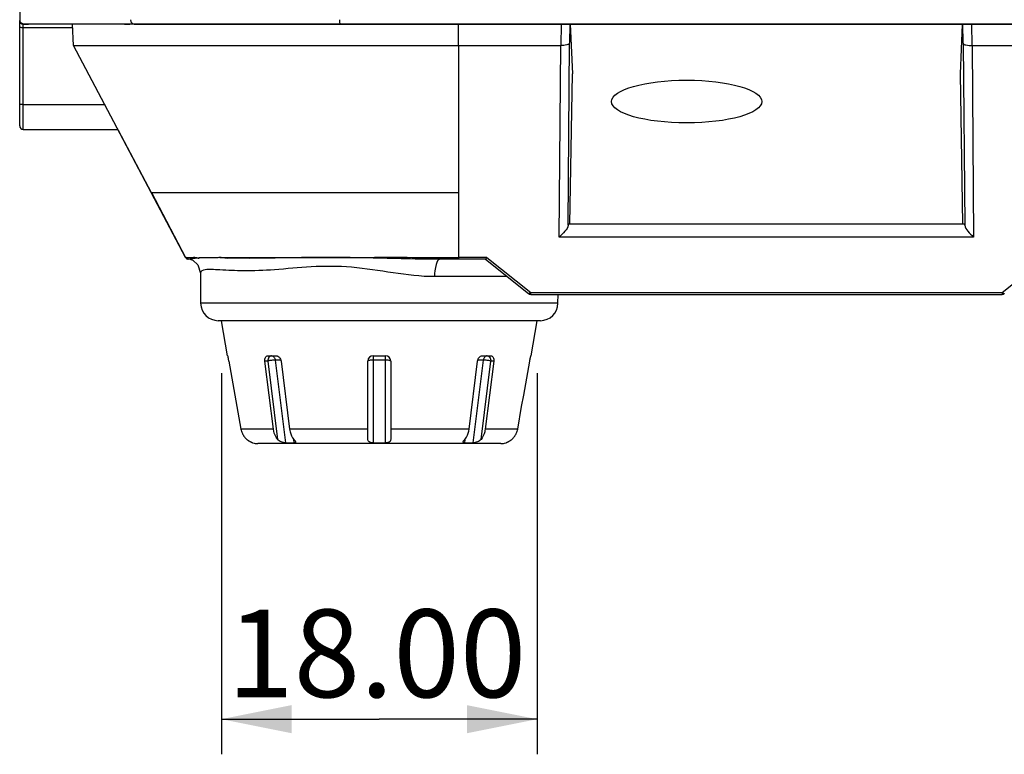
# Model space of a CAD drawing. Extents: x 0 to 826, y 0 to 594.
# Drawn here: x 54 to 82, y 265 to 286 of the extents above; entities that cross this region are included whole.
import ezdxf

# ---------------------------------------------------------------- set-up
doc = ezdxf.new("R2010")
doc.units = 0
doc.header["$LTSCALE"] = 46.255
doc.layers.get('0').update_dxf_attribs({"linetype": 'CONTINUOUS'})
for name, color, linetype in [('70C-ADJUST-FDXF_CONTINUOUS', 7, 'CONTINUOUS'), ('CHANGE-7AR_BDXF_CONTINUOUS', 7, 'CONTINUOUS'), ('SIX-VIEW-HD15_DXF_DIMENSIO', 7, 'CONTINUOUS'), ('U2-TOP-COVERDXF_CONTINUOUS', 7, 'CONTINUOUS')]:
    doc.layers.add(name, color=color, linetype=linetype)
doc.styles.get("Standard").update_dxf_attribs({"font": 'txt', "width": 0.7})
doc.dimstyles.new('DIMSTYLE_2', dxfattribs={"dimtxt": 2.5, "dimasz": 2, "dimexe": 1, "dimexo": 1.5, "dimtad": 1, "dimlfac": 2, "dimzin": 0, "dimtxsty": 'STANDARD', "dimblk": '_ARROW_FILLED', "dimblk1": '_ARROW_FILLED', "dimblk2": '_ARROW_FILLED', "dimcen": 0.09, "dimazin": 3, "dimtp": 0.2, "dimtm": 0.2, "dimtfac": 1, "dimtofl": 0, "dimtmove": 0, "dimatfit": 3, "dimtolj": 1, "dimtzin": 0})

# ---------------------------------------------------------------- blocks, each defined once
blk = doc.blocks.new('_ARROW_FILLED')
at = {"color": 0, "linetype": 'BYBLOCK'}
blk.add_solid([(0, 0), (-1, 0.2), (-1, -0.2)], dxfattribs=at)
blk = doc.blocks.new('*D3')
at = {"layer": 'SIX-VIEW-HD15_DXF_DIMENSIO', "color": 2, "linetype": 'CONTINUOUS'}
for p, q in [((59.542, 275.856), (59.542, 265.002)), ((68.542, 275.856), (68.542, 265.002)), ((59.542, 266.002), (64.042, 266.002)), ((68.542, 266.002), (64.042, 266.002))]:
    blk.add_line(p, q, dxfattribs=at)
at = {"layer": 'SIX-VIEW-HD15_DXF_DIMENSIO', "color": 2, "linetype": 'CONTINUOUS', "xscale": 2, "yscale": 2, "zscale": 2, "rotation": 180}
blk.add_blockref('_ARROW_FILLED', (59.542, 266.002), dxfattribs=at)
at = {"layer": 'SIX-VIEW-HD15_DXF_DIMENSIO', "color": 2, "linetype": 'CONTINUOUS', "xscale": 2, "yscale": 2, "zscale": 2}
blk.add_blockref('_ARROW_FILLED', (68.542, 266.002), dxfattribs=at)
at = {"layer": 'SIX-VIEW-HD15_DXF_DIMENSIO', "color": 2, "linetype": 'CONTINUOUS', "insert": (63.969, 269.127), "char_height": 2.5, "width": 8.75, "attachment_point": 2}
blk.add_mtext('18.00', dxfattribs=at)

msp = doc.modelspace()

# ---------------------------------------------------------------- linework, layer by layer
at = {"layer": '70C-ADJUST-FDXF_CONTINUOUS', "color": 7, "linetype": 'CONTINUOUS'}
for p, q in [((59.7181, 276.3556), (59.5418, 277.3556)), ((68.3655, 276.3556), (68.5418, 277.3556)), ((59.7181, 276.3556), (59.7217, 276.3556)), ((59.7289, 276.3356), (59.735, 276.3119)), ((60.8633, 276.3556), (61.1107, 276.3556)), ((63.8668, 276.3556), (64.2168, 276.3556)), ((66.9728, 276.3556), (67.2203, 276.3556)), ((68.3619, 276.3556), (68.3655, 276.3556)), ((59.7569, 276.2056), (59.8722, 275.5533)), ((61.0243, 274.2688), (60.7821, 276.2056)), ((61.2417, 276.2056), (61.4839, 274.2688)), ((63.7168, 273.9748), (63.7168, 276.2056)), ((64.3668, 276.2056), (64.3668, 273.9748)), ((66.5996, 274.2688), (66.8419, 276.2056)), ((67.3015, 276.2056), (67.0593, 274.2688)), ((68.2113, 275.5533), (68.3267, 276.2056)), ((59.8722, 275.5533), (59.9286, 275.2344)), ((68.1549, 275.2344), (68.2113, 275.5533)), ((59.9286, 275.2344), (59.9864, 274.9076)), ((68.0971, 274.9076), (68.1549, 275.2344)), ((59.9864, 274.9076), (60.0995, 274.2688)), ((67.9841, 274.2688), (68.0971, 274.9076)), ((60.4154, 273.886), (60.4309, 273.88)), ((67.5051, 273.8556), (60.5785, 273.8556)), ((67.6527, 273.88), (67.6682, 273.8861))]:
    msp.add_line(p, q, dxfattribs=at)
at = {"layer": '70C-ADJUST-FDXF_CONTINUOUS', "color": 9, "linetype": 'CONTINUOUS'}
for p, q in [((63.8668, 276.3556), (63.8668, 273.877)), ((64.2168, 273.877), (64.2168, 276.3556)), ((60.8657, 276.2056), (60.7821, 276.2056)), ((60.8657, 276.2056), (61.1438, 273.9748)), ((61.2359, 276.2317), (61.0762, 276.2317)), ((61.0762, 276.2317), (61.3698, 273.877)), ((64.2168, 276.2317), (63.8668, 276.2317)), ((66.7138, 273.877), (67.0074, 276.2317)), ((67.0074, 276.2317), (66.8477, 276.2317)), ((66.9397, 273.9748), (67.2179, 276.2056)), ((67.3015, 276.2056), (67.2179, 276.2056)), ((61.0243, 274.2688), (60.0995, 274.2688)), ((63.7168, 274.2688), (61.4839, 274.2688)), ((66.5996, 274.2688), (64.3668, 274.2688)), ((67.9841, 274.2688), (67.0593, 274.2688)), ((61.6173, 273.877), (61.6054, 273.9724)), ((66.4782, 273.9724), (66.4663, 273.877))]:
    msp.add_line(p, q, dxfattribs=at)
at = {"layer": '70C-ADJUST-FDXF_CONTINUOUS', "color": 7, "linetype": 'CONTINUOUS'}
for centre, radius, start, end in [((58.4293, 275.9963), 1.3433, 12.23358, 13.58717), ((57.9638, 275.8938), 1.8199, 11.1054, 12.28435), ((63.8668, 276.2056), 0.15, 90, 180), ((64.2168, 276.2056), 0.15, 0, 90), ((57.7376, 275.8486), 2.0506, 10.0249, 11.12522), ((60.5912, 274.3558), 0.4994, 190.04012, 198.22506), ((60.5903, 274.3556), 0.4984, 198.22948, 201.22411), ((60.591, 274.3559), 0.4992, 201.2245, 205.56414), ((60.5912, 274.356), 0.4995, 205.56588, 208.83617), ((60.5914, 274.3561), 0.4997, 208.83589, 212.17714), ((60.5915, 274.3562), 0.4998, 212.17893, 215.592), ((60.5918, 274.3564), 0.5001, 215.59174, 218.29798), ((60.592, 274.3565), 0.5004, 218.29928, 224.09165), ((67.4916, 274.3565), 0.5004, 315.90825, 321.70066), ((67.4918, 274.3563), 0.5001, 321.70196, 324.40838), ((67.492, 274.3562), 0.4999, 324.40814, 327.82086), ((67.4922, 274.3561), 0.4996, 327.82266, 331.1643), ((67.4923, 274.356), 0.4995, 331.16402, 334.43405), ((67.4926, 274.3558), 0.4992, 334.43581, 338.77557), ((67.4932, 274.3556), 0.4985, 338.77592, 341.77015), ((67.4924, 274.3558), 0.4993, 341.77478, 349.96011), ((60.5926, 274.3571), 0.5013, 224.0938, 229.71325), ((60.6188, 274.3881), 0.5418, 229.7125, 235.61034), ((60.6169, 274.3854), 0.5385, 235.62029, 237.50028), ((60.6161, 274.3839), 0.5368, 237.48454, 240.74716), ((60.6141, 274.3807), 0.5331, 240.76696, 242.82222), ((60.6149, 274.3819), 0.5345, 242.80778, 244.92536), ((60.616, 274.3846), 0.5374, 244.94029, 246.90526), ((60.6333, 274.4249), 0.5812, 246.89196, 247.9818), ((60.5785, 274.3556), 0.5, 253.71201, 270), ((61.4935, 279.5262), 5.6505, 268.74515, 271.25485), ((63.8584, 273.9747), 0.1416, 179.95763, 183.14997), ((64.0418, 285.1747), 11.2991, 269.11257, 270.88743), ((66.59, 279.5262), 5.6505, 268.74515, 271.25485), ((67.5051, 274.3556), 0.5, 270, 286.28799), ((67.4502, 274.4251), 0.5815, 292.02107, 293.10647), ((67.4648, 274.3909), 0.5443, 293.10648, 295.04859), ((67.4685, 274.3824), 0.535, 295.07673, 297.19093), ((67.4697, 274.3804), 0.5327, 297.17661, 299.23403), ((67.4674, 274.3841), 0.537, 299.25385, 302.51486), ((67.4668, 274.3853), 0.5384, 302.49926, 304.37992), ((67.4648, 274.3881), 0.5418, 304.38984, 310.28739), ((67.491, 274.3572), 0.5013, 310.28681, 315.90616)]:
    msp.add_arc(centre, radius, start, end, dxfattribs=at)
for points, knots in [([(59.7217, 276.3556), (59.7222, 276.3556), (59.7231, 276.3533), (59.7238, 276.3519), (59.7243, 276.3506)], [0, 0, 0, 0, 0.2881983, 1, 1, 1, 1]), ([(59.7243, 276.3506), (59.7246, 276.3497), (59.7263, 276.3447), (59.7277, 276.3397), (59.7289, 276.3356)], [0, 0, 0, 0, 0.191855, 1, 1, 1, 1]), ([(60.7821, 276.2056), (60.7797, 276.2245), (60.7795, 276.261), (60.7934, 276.3102), (60.822, 276.3466), (60.8502, 276.3556), (60.8633, 276.3556)], [0, 0, 0, 0, 0.299918, 0.5668042, 0.7936944, 1, 1, 1, 1]), ([(61.1107, 276.3556), (61.126, 276.3556), (61.1588, 276.346), (61.1989, 276.3118), (61.2288, 276.2632), (61.2393, 276.2252), (61.2417, 276.2056)], [0, 0, 0, 0, 0.2136368, 0.4565134, 0.7236481, 1, 1, 1, 1]), ([(66.8419, 276.2056), (66.8443, 276.2252), (66.8548, 276.2632), (66.8847, 276.3118), (66.9248, 276.346), (66.9576, 276.3556), (66.9728, 276.3556)], [0, 0, 0, 0, 0.2763519, 0.5434866, 0.7863632, 1, 1, 1, 1]), ([(67.2203, 276.3556), (67.2334, 276.3556), (67.2616, 276.3466), (67.2902, 276.3102), (67.3041, 276.261), (67.3039, 276.2245), (67.3015, 276.2056)], [0, 0, 0, 0, 0.2063065, 0.4331979, 0.7000836, 1, 1, 1, 1]), ([(68.3267, 276.2056), (68.3301, 276.2247), (68.3354, 276.2524), (68.3429, 276.2876), (68.3481, 276.31), (68.3527, 276.3284), (68.3562, 276.3411), (68.3586, 276.3485), (68.3599, 276.3523), (68.3609, 276.3543), (68.3616, 276.3556), (68.3619, 276.3556)], [0, 0, 0, 0, 0.3766647, 0.5476738, 0.6986305, 0.8237251, 0.9179349, 0.9521814, 0.9773146, 0.9931431, 1, 1, 1, 1]), ([(61.1438, 273.9748), (61.1278, 273.9939), (61.0668, 274.0818), (61.0345, 274.1878), (61.0243, 274.2688)], [0, 0, 0, 0, 0.2342001, 1, 1, 1, 1]), ([(61.4839, 274.2688), (61.4875, 274.2407), (61.5071, 274.1361), (61.5533, 274.0348), (61.6035, 273.9748)], [0, 0, 0, 0, 0.2657828, 1, 1, 1, 1]), ([(66.4801, 273.9748), (66.4961, 273.9939), (66.5572, 274.0818), (66.5895, 274.1878), (66.5996, 274.2688)], [0, 0, 0, 0, 0.2342001, 1, 1, 1, 1]), ([(67.0593, 274.2688), (67.0557, 274.2407), (67.0361, 274.1361), (66.9899, 274.0348), (66.9397, 273.9748)], [0, 0, 0, 0, 0.2657828, 1, 1, 1, 1]), ([(60.4309, 273.88), (60.4326, 273.8793), (60.4351, 273.8785), (60.4371, 273.8774), (60.438, 273.8772), (60.438, 273.877)], [0, 0, 0, 0, 0.7346362, 0.9263723, 1, 1, 1, 1]), ([(61.3698, 273.877), (61.3502, 273.8774), (61.3079, 273.8828), (61.2457, 273.9001), (61.1879, 273.9306), (61.1567, 273.9594), (61.1438, 273.9748)], [0, 0, 0, 0, 0.2325212, 0.5025675, 0.7623887, 1, 1, 1, 1]), ([(61.6035, 273.9748), (61.6159, 273.9598), (61.6335, 273.9394), (61.652, 273.9134), (61.6577, 273.9018), (61.6583, 273.8967)], [0, 0, 0, 0, 0.6089344, 0.8379524, 1, 1, 1, 1]), ([(61.6583, 273.8967), (61.6586, 273.8938), (61.6577, 273.8872), (61.6482, 273.8808), (61.6345, 273.8779), (61.6236, 273.8771), (61.6173, 273.877)], [0, 0, 0, 0, 0.1696424, 0.3568559, 0.6286772, 1, 1, 1, 1]), ([(63.8668, 273.877), (63.8456, 273.8773), (63.8073, 273.8805), (63.7564, 273.895), (63.7232, 273.9268), (63.7177, 273.9539), (63.717, 273.9669)], [0, 0, 0, 0, 0.3267604, 0.5932802, 0.7994566, 1, 1, 1, 1]), ([(64.3668, 273.9748), (64.3668, 273.9609), (64.364, 273.9397), (64.3491, 273.9158), (64.3321, 273.9012), (64.3094, 273.8903), (64.2707, 273.8799), (64.2389, 273.8773), (64.2168, 273.877)], [0, 0, 0, 0, 0.2046422, 0.303614, 0.4099569, 0.531888, 0.6732324, 1, 1, 1, 1]), ([(66.4663, 273.877), (66.46, 273.8771), (66.4491, 273.8779), (66.4354, 273.8808), (66.4259, 273.8872), (66.4249, 273.8938), (66.4253, 273.8967)], [0, 0, 0, 0, 0.371324, 0.6431378, 0.8303538, 1, 1, 1, 1]), ([(66.4253, 273.8967), (66.4259, 273.9018), (66.4316, 273.9134), (66.4501, 273.9394), (66.4676, 273.9598), (66.4801, 273.9748)], [0, 0, 0, 0, 0.1620484, 0.3910669, 1, 1, 1, 1]), ([(66.9397, 273.9748), (66.9269, 273.9594), (66.8957, 273.9306), (66.8379, 273.9001), (66.7756, 273.8828), (66.7334, 273.8774), (66.7138, 273.877)], [0, 0, 0, 0, 0.2376077, 0.4974225, 0.7674685, 1, 1, 1, 1]), ([(67.6456, 273.877), (67.6456, 273.8772), (67.6464, 273.8774), (67.6485, 273.8785), (67.6509, 273.8793), (67.6527, 273.88)], [0, 0, 0, 0, 0.0736356, 0.2653607, 1, 1, 1, 1])]:
    msp.add_open_spline(points, degree=3, knots=knots, dxfattribs=at)
at = {"layer": '70C-ADJUST-FDXF_CONTINUOUS', "color": 9, "linetype": 'CONTINUOUS'}
for points, knots in [([(60.9718, 276.3556), (60.9577, 276.3556), (60.9275, 276.3465), (60.893, 276.3115), (60.8707, 276.2624), (60.8657, 276.2249), (60.8657, 276.2056)], [0, 0, 0, 0, 0.2094975, 0.4446747, 0.7120107, 1, 1, 1, 1]), ([(60.9718, 276.3556), (60.9842, 276.3556), (61.0107, 276.3486), (61.043, 276.3207), (61.0662, 276.2801), (61.0741, 276.2484), (61.0762, 276.2317)], [0, 0, 0, 0, 0.2130344, 0.4476669, 0.7120069, 1, 1, 1, 1]), ([(67.1118, 276.3556), (67.0994, 276.3556), (67.0729, 276.3486), (67.0405, 276.3207), (67.0174, 276.2801), (67.0095, 276.2484), (67.0074, 276.2317)], [0, 0, 0, 0, 0.2130344, 0.4476669, 0.7120069, 1, 1, 1, 1]), ([(67.1118, 276.3556), (67.1259, 276.3556), (67.1561, 276.3465), (67.1906, 276.3115), (67.2128, 276.2624), (67.2179, 276.2249), (67.2179, 276.2056)], [0, 0, 0, 0, 0.2094975, 0.4446747, 0.7120107, 1, 1, 1, 1]), ([(61.0762, 276.2317), (61.0409, 276.2317), (60.9703, 276.2251), (60.9001, 276.2142), (60.8657, 276.2056)], [0, 0, 0, 0, 0.4984438, 1, 1, 1, 1]), ([(63.8668, 276.2317), (63.8476, 276.2317), (63.8121, 276.2305), (63.7658, 276.2256), (63.7353, 276.219), (63.7205, 276.2122), (63.7168, 276.2076), (63.7168, 276.2056)], [0, 0, 0, 0, 0.3689412, 0.683513, 0.8993088, 0.9624877, 1, 1, 1, 1]), ([(64.3668, 276.2056), (64.3668, 276.2076), (64.3631, 276.2122), (64.3483, 276.219), (64.3178, 276.2256), (64.2715, 276.2305), (64.2359, 276.2317), (64.2168, 276.2317)], [0, 0, 0, 0, 0.0375123, 0.1006912, 0.316487, 0.6310588, 1, 1, 1, 1]), ([(67.2179, 276.2056), (67.1834, 276.2142), (67.1133, 276.2251), (67.0427, 276.2317), (67.0074, 276.2317)], [0, 0, 0, 0, 0.5015562, 1, 1, 1, 1])]:
    msp.add_open_spline(points, degree=3, knots=knots, dxfattribs=at)
at = {"layer": 'CHANGE-7AR_BDXF_CONTINUOUS', "color": 7, "linetype": 'CONTINUOUS'}
for p, q in [((53.7977, 313.7044), (53.7977, 285.9056)), ((53.7977, 282.9056), (53.7977, 285.881)), ((53.8977, 285.8056), (54.0476, 285.8056)), ((55.3297, 285.1952), (55.2977, 285.8056)), ((56.7807, 285.8056), (56.9399, 285.8056)), ((57.0557, 285.8056), (69.4688, 285.8056)), ((66.2977, 285.1952), (66.2977, 285.8056)), ((69.4805, 285.8056), (80.6569, 285.7925)), ((69.4805, 285.8056), (69.5438, 284.3879)), ((80.5933, 284.3879), (80.6569, 285.7925)), ((80.6683, 285.8056), (171.6977, 285.8056)), ((58.5254, 279.1588), (55.3297, 285.1952)), ((55.3297, 285.1952), (56.7152, 285.1952)), ((56.7152, 285.1952), (69.2104, 285.1952)), ((80.9267, 285.1952), (170.2657, 285.1952)), ((69.4691, 280.1056), (69.5438, 284.3879)), ((80.6681, 280.1056), (80.5933, 284.3879)), ((53.8977, 282.8056), (56.5947, 282.8056)), ((56.6063, 282.7837), (57.5476, 281.0056)), ((57.5477, 281.0056), (58.5253, 279.1588)), ((80.7146, 280.1056), (69.4225, 280.1056)), ((58.5253, 279.1588), (58.5595, 279.1215)), ((58.5254, 279.1588), (58.5253, 279.1588)), ((58.5595, 279.1215), (58.6137, 279.1056)), ((58.6348, 279.1056), (58.6361, 279.1056)), ((59.0873, 279.1481), (58.9057, 279.1464)), ((67.0686, 279.1056), (65.7704, 279.1056)), ((67.0686, 279.1056), (68.2912, 278.1275)), ((58.8739, 278.9456), (58.9453, 278.7082)), ((58.9453, 278.7083), (58.9527, 277.8512)), ((68.3537, 278.1056), (81.7835, 278.1056)), ((69.1308, 277.8512), (69.133, 278.1036)), ((68.6309, 277.3556), (59.4527, 277.3556))]:
    msp.add_line(p, q, dxfattribs=at)
at = {"layer": 'CHANGE-7AR_BDXF_CONTINUOUS', "color": 9, "linetype": 'CONTINUOUS'}
for p, q in [((53.8977, 282.8056), (53.8977, 285.7931)), ((53.8977, 285.7108), (55.3026, 285.7108)), ((69.2191, 285.8056), (69.2092, 285.1952)), ((69.4688, 285.8056), (69.46, 285.2591)), ((80.6772, 285.2591), (80.6683, 285.8056)), ((80.928, 285.1952), (80.9181, 285.8056)), ((69.4198, 280.0737), (69.46, 285.2591)), ((80.6772, 285.2591), (80.7173, 280.0737)), ((66.2977, 285.1952), (66.2977, 279.1588)), ((69.1682, 279.7386), (69.2104, 285.1952)), ((80.9267, 285.1952), (80.969, 279.7386)), ((53.8977, 283.5164), (56.2185, 283.5164)), ((57.5477, 281.0056), (66.2977, 281.0056)), ((80.969, 279.7386), (69.1682, 279.7386)), ((65.7602, 279.1588), (66.0374, 279.1588)), ((66.0374, 279.1588), (66.2977, 279.1588)), ((66.2976, 279.1588), (66.2975, 279.1121)), ((67.1037, 279.1588), (66.2977, 279.1588)), ((67.1037, 279.1588), (68.3537, 278.1588)), ((81.7835, 278.1588), (83.0335, 279.1588)), ((67.6881, 278.61), (65.6159, 278.61)), ((68.3537, 278.1588), (81.7835, 278.1588)), ((68.3537, 278.1056), (68.3537, 278.1588)), ((81.7835, 278.1588), (81.7835, 278.1056)), ((69.1308, 277.8512), (58.9527, 277.8512))]:
    msp.add_line(p, q, dxfattribs=at)
at = {"layer": 'CHANGE-7AR_BDXF_CONTINUOUS', "color": 7, "linetype": 'CONTINUOUS'}
msp.add_lwpolyline([(58.6361, 279.1056), (58.6432, 279.1052), (58.7316, 279.077), (58.8739, 278.9456)], dxfattribs=at)
for centre, radius, start, end in [((53.8977, 285.9056), 0.1, 180, 270), ((53.8977, 282.9056), 0.1, 180, 270), ((68.3537, 278.2056), 0.1, 231.34019, 270), ((81.7835, 278.2056), 0.1, 270, 308.65981), ((59.4527, 277.8556), 0.5, 180.5, 270), ((68.6309, 277.8556), 0.5, 270, 359.5)]:
    msp.add_arc(centre, radius, start, end, dxfattribs=at)
msp.add_ellipse((72.7977, 283.5983), major_axis=(2.1385, 0), ratio=0.2847162, dxfattribs=at)
for centre, major_axis, start_param, end_param in [((69.4183, 279.8556), (0.0043, 0.25), 0.0003045, 0.5109165), ((80.7189, 279.8556), (-0.0043, 0.25), -0.5109165, -0.0003045)]:
    msp.add_ellipse(centre, major_axis=major_axis, ratio=0.0177544, start_param=start_param, end_param=end_param, dxfattribs=at)
at = {"layer": 'CHANGE-7AR_BDXF_CONTINUOUS', "color": 9, "linetype": 'CONTINUOUS'}
for points, knots in [([(53.7977, 285.7161), (53.7977, 285.7115), (53.8245, 285.7163), (53.8355, 285.7119), (53.8477, 285.7115)], [0, 0, 0, 0, 0.2713666, 1, 1, 1, 1]), ([(53.8477, 285.7115), (53.8557, 285.7113), (53.8724, 285.711), (53.8891, 285.7108), (53.8977, 285.7108)], [0, 0, 0, 0, 0.4843382, 1, 1, 1, 1]), ([(53.8977, 283.5164), (53.8741, 283.5164), (53.8522, 283.5256), (53.7977, 283.5117), (53.7977, 283.5216)], [0, 0, 0, 0, 0.7056025, 1, 1, 1, 1]), ([(58.5253, 279.1588), (58.5228, 279.1635), (58.5643, 279.1518), (58.5959, 279.1639), (58.6976, 279.1524), (58.7676, 279.1679), (58.8103, 279.1588)], [0, 0, 0, 0, 0.0558711, 0.231364, 0.5405825, 1, 1, 1, 1]), ([(58.7166, 279.122), (58.7043, 279.1203), (58.6889, 279.117), (58.6196, 279.108), (58.6348, 279.1056)], [0, 0, 0, 0, 0.4466574, 1, 1, 1, 1]), ([(58.9144, 279.1371), (58.8938, 279.1363), (58.8277, 279.1335), (58.7617, 279.1282), (58.7166, 279.122)], [0, 0, 0, 0, 0.3115217, 1, 1, 1, 1]), ([(62.9454, 279.1557), (62.2812, 279.1611), (61.3442, 279.1442), (60.293, 279.1277), (59.8579, 279.1388), (59.6434, 279.1262), (59.5457, 279.1575), (59.4954, 279.1581)], [0, 0, 0, 0, 0.5773109, 0.8146824, 0.9128906, 0.9562853, 1, 1, 1, 1]), ([(59.4982, 279.1519), (59.9797, 279.1519), (61.1288, 279.1648), (62.2779, 279.1557), (62.9454, 279.1557)], [0, 0, 0, 0, 0.4190661, 1, 1, 1, 1]), ([(62.9454, 279.1557), (63.177, 279.1557), (64.1152, 279.1646), (65.0535, 279.1589), (65.7602, 279.1588)], [0, 0, 0, 0, 0.2468251, 1, 1, 1, 1]), ([(65.7704, 279.1056), (65.5332, 279.1056), (64.5914, 279.1163), (63.6501, 279.15), (62.9454, 279.1557)], [0, 0, 0, 0, 0.2518086, 1, 1, 1, 1]), ([(65.7704, 279.1056), (65.71, 279.1056), (65.626, 278.8789), (65.6163, 278.7279), (65.6159, 278.61)], [0, 0, 0, 0, 0.3386606, 1, 1, 1, 1]), ([(65.6159, 278.61), (64.8235, 278.61), (63.6649, 278.9068), (62.1311, 278.9115), (61.1087, 278.8005), (60.2383, 278.7615), (59.6474, 278.7928), (59.2772, 278.8142), (59.099, 278.8217), (58.9448, 278.7652), (58.9453, 278.7083)], [0, 0, 0, 0, 0.3537105, 0.5256725, 0.6817996, 0.8131716, 0.9126456, 0.9486066, 0.9746123, 1, 1, 1, 1]), ([(68.3056, 278.126), (68.3044, 278.127), (68.3035, 278.1319), (68.3047, 278.1359), (68.3055, 278.1387)], [0, 0, 0, 0, 0.3445463, 1, 1, 1, 1]), ([(81.8096, 278.137), (81.8066, 278.1399), (81.8006, 278.1467), (81.7953, 278.1541), (81.7925, 278.1583)], [0, 0, 0, 0, 0.4498891, 1, 1, 1, 1]), ([(81.846, 278.1275), (81.8422, 278.1245), (81.8273, 278.1216), (81.8157, 278.131), (81.8096, 278.137)], [0, 0, 0, 0, 0.3592136, 1, 1, 1, 1])]:
    msp.add_open_spline(points, degree=3, knots=knots, dxfattribs=at)
at = {"layer": 'CHANGE-7AR_BDXF_CONTINUOUS', "color": 7, "linetype": 'CONTINUOUS'}
for points, knots in [([(69.46, 285.2591), (69.4576, 285.2301), (69.3424, 285.1999), (69.2693, 285.1952), (69.2104, 285.1952)], [0, 0, 0, 0, 0.3306004, 1, 1, 1, 1]), ([(80.6772, 285.2591), (80.6796, 285.23), (80.7955, 285.1998), (80.8689, 285.1952), (80.928, 285.1952)], [0, 0, 0, 0, 0.3307582, 1, 1, 1, 1]), ([(69.4198, 280.0737), (69.4167, 280.0102), (69.317, 279.8909), (69.2262, 279.7896), (69.1682, 279.7386)], [0, 0, 0, 0, 0.4516529, 1, 1, 1, 1]), ([(80.7173, 280.0737), (80.7204, 280.0102), (80.8202, 279.8909), (80.9109, 279.7896), (80.969, 279.7386)], [0, 0, 0, 0, 0.4516529, 1, 1, 1, 1]), ([(58.5254, 279.1588), (58.5289, 279.1521), (58.5368, 279.139), (58.5469, 279.1273), (58.5528, 279.1224)], [0, 0, 0, 0, 0.4960312, 1, 1, 1, 1]), ([(58.5528, 279.1224), (58.5593, 279.1172), (58.5763, 279.108), (58.5949, 279.1154), (58.6024, 279.121)], [0, 0, 0, 0, 0.4697495, 1, 1, 1, 1]), ([(59.4982, 279.1519), (59.4593, 279.1514), (59.3225, 279.1424), (59.1854, 279.1481), (59.0873, 279.1481)], [0, 0, 0, 0, 0.2838564, 1, 1, 1, 1]), ([(67.1037, 279.1588), (67.0979, 279.1457), (67.0899, 279.1348), (67.0758, 279.1014), (67.0705, 279.1056)], [0, 0, 0, 0, 0.6815688, 1, 1, 1, 1])]:
    msp.add_open_spline(points, degree=3, knots=knots, dxfattribs=at)
at = {"layer": 'CHANGE-7AR_BDXF_CONTINUOUS', "color": 9, "linetype": 'CONTINUOUS'}
for points in [[(58.8103, 279.1588), (58.8441, 279.1516), (58.8768, 279.1354), (58.9114, 279.1354)], [(68.3537, 278.1588), (68.3398, 278.1453), (68.3207, 278.1139), (68.3056, 278.126)]]:
    msp.add_open_spline(points, degree=3, dxfattribs=at)
at = {"layer": 'U2-TOP-COVERDXF_CONTINUOUS', "color": 7, "linetype": 'CONTINUOUS'}
msp.add_line((172.4227, 285.8056), (53.9227, 285.8056), dxfattribs=at)
msp.add_arc((53.9215, 285.9308), 0.1238, 180.07014, 191.28344, dxfattribs=at)
for points in [[(53.8144, 285.8682), (53.8076, 285.88), (53.8028, 285.8931), (53.8001, 285.9065)], [(53.9227, 285.8056), (53.881, 285.8056), (53.8352, 285.832), (53.8144, 285.8682)]]:
    msp.add_open_spline(points, degree=3, dxfattribs=at)
at = {"layer": 'U2-TOP-COVERDXF_CONTINUOUS', "color": 9, "linetype": 'CONTINUOUS'}
for points, knots in [([(57.0557, 285.8056), (57.0306, 285.8056), (56.976, 285.8413), (56.9627, 285.8998), (56.9627, 285.9306)], [0, 0, 0, 0, 0.4486876, 1, 1, 1, 1]), ([(62.9372, 285.8056), (62.9239, 285.8056), (62.9209, 285.8699), (62.9155, 285.9011), (62.9155, 285.9306)], [0, 0, 0, 0, 0.3092598, 1, 1, 1, 1])]:
    msp.add_open_spline(points, degree=3, knots=knots, dxfattribs=at)

# ---------------------------------------------------------------- dimensions: what is measured, and where the dimension line sits
at = {"layer": 'SIX-VIEW-HD15_DXF_DIMENSIO', "color": 2, "linetype": 'CONTINUOUS'}
dim = msp.add_linear_dim(base=(68.5418, 266.0016), p1=(59.5418, 277.3556), p2=(68.5418, 277.3556), dimstyle='DIMSTYLE_2', dxfattribs=at)
dim.commit()
dim.dimension.update_dxf_attribs({"geometry": '*D3', "text_midpoint": (64.188, 266.0016), "dimtype": 160})

doc.saveas('drawing.dxf')
